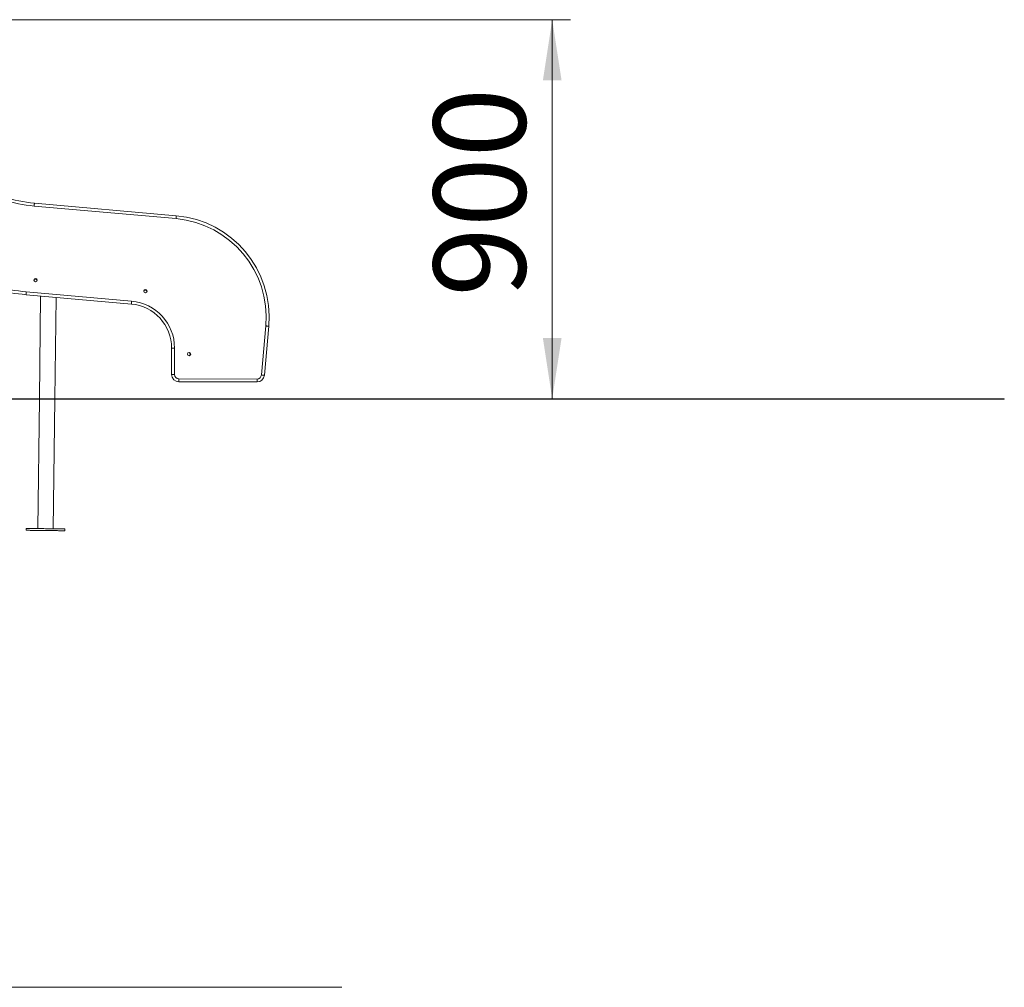
# Model space of a CAD drawing. Units: millimetres. Extents: x 13 to 174, y 17 to 264.
# Drawn here: x 121 to 174, y 174 to 227 of the extents above; entities that cross this region are included whole.
import ezdxf

# ---------------------------------------------------------------- set-up
doc = ezdxf.new("R2010")
doc.units = ezdxf.units.MM
doc.styles.add('SLDTEXTSTYLE0', font='TXT', dxfattribs={"width": 0.663})
doc.dimstyles.new('SLDDIMSTYLE0', dxfattribs={"dimtxt": 5, "dimasz": 3.302, "dimexe": 0, "dimexo": 0.0625, "dimgap": 1.25, "dimtad": 1, "dimtoh": 1, "dimlfac": 50, "dimrnd": 1e-09, "dimzin": 12, "dimdsep": 46, "dimtxsty": 'SLDTEXTSTYLE0', "dimsah": 1, "dimcen": 0.09, "dimadec": 0, "dimazin": 0, "dimtfac": 1, "dimtofl": 0, "dimtmove": 0, "dimatfit": 3, "dimfxl": 0, "dimfrac": 2, "dimtolj": 1, "dimtzin": 12, "dimarcsym": 0})

# ---------------------------------------------------------------- blocks, each defined once
blk = doc.blocks.new('*D2')
at = {"color": 7, "linetype": 'Continuous', "lineweight": 0}
for p, q in [((100.637, 226.976), (150.636, 226.976)), ((149.636, 226.976), (149.636, 206.376)), ((139.2, 206.376), (150.636, 206.376))]:
    blk.add_line(p, q, dxfattribs=at)
for points in [[(149.636, 226.976), (149.128, 223.674), (150.144, 223.674)], [(149.636, 206.376), (150.144, 209.678), (149.128, 209.678)]]:
    blk.add_solid(points, dxfattribs=at)
at = {"color": 7, "linetype": 'Continuous', "lineweight": 0, "insert": (143.19, 211.916), "char_height": 5, "attachment_point": 1, "rotation": 90, "style": 'SLDTEXTSTYLE0'}
blk.add_mtext('900', dxfattribs=at)

msp = doc.modelspace()

# ---------------------------------------------------------------- linework, layer by layer
at = {"color": 7, "linetype": 'Continuous', "lineweight": 15}
for p, q in [((129.19732, 216.16266), (121.48652, 216.84922)), ((121.50003, 217.00865), (129.21151, 216.32203)), ((126.76711, 211.51989), (121.04402, 212.02947)), ((121.05821, 212.18884), (126.7813, 211.67926)), ((121.83568, 211.95898), (121.76958, 206.37623)), ((122.60964, 206.37623), (122.67485, 211.88426)), ((133.83603, 207.66579), (134.07354, 210.33323)), ((134.23291, 210.31904), (133.9954, 207.6516)), ((128.95206, 207.69441), (128.95426, 209.12566)), ((129.11426, 209.12541), (129.11206, 207.69416)), ((133.59635, 207.28707), (129.35142, 207.2938)), ((129.35168, 207.45379), (133.5966, 207.44707)), ((71.6001, 206.37623), (138.2001, 206.37623)), ((71.6001, 206.35623), (138.2001, 206.35623)), ((121.76935, 206.35623), (121.68602, 199.31767)), ((122.52596, 199.30773), (122.60941, 206.35623)), ((138.2001, 206.37623), (138.2001, 206.35623)), ((138.2001, 206.37623), (174.2001, 206.37623)), ((138.2001, 206.35623), (174.2001, 206.35623)), ((174.2001, 206.37623), (174.2001, 206.35623)), ((121.05606, 199.32513), (121.05488, 199.22514)), ((123.15473, 199.20028), (123.15591, 199.30027)), ((138.2001, 174.38612), (71.6001, 174.38612))]:
    msp.add_line(p, q, dxfattribs=at)
at = {"color": 7, "linetype": 'Continuous', "lineweight": 15, "flags": 128}
for points in [[(129.19732, 216.16266), (129.20009, 216.19375), (129.20275, 216.22365), (129.20521, 216.2512), (129.20736, 216.27535), (129.20912, 216.29517), (129.21043, 216.3099), (129.21124, 216.31896), (129.21151, 216.32203)], [(121.04402, 212.02947), (121.04429, 212.03253), (121.0451, 212.0416), (121.04641, 212.05633), (121.04817, 212.07615), (121.05032, 212.1003), (121.05278, 212.12785), (121.05544, 212.15775), (121.05821, 212.18884)], [(126.76711, 211.51989), (126.76738, 211.52295), (126.76819, 211.53202), (126.7695, 211.54675), (126.77127, 211.56657), (126.77342, 211.59072), (126.77587, 211.61827), (126.77853, 211.64817), (126.7813, 211.67926)], [(134.07354, 210.33323), (134.10463, 210.33046), (134.13453, 210.32779), (134.16208, 210.32534), (134.18623, 210.32319), (134.20605, 210.32143), (134.22078, 210.32012), (134.22984, 210.31931), (134.23291, 210.31904)], [(128.95426, 209.12566), (128.95733, 209.12565), (128.96644, 209.12564), (128.98122, 209.12562), (129.00112, 209.12559), (129.02537, 209.12555), (129.05303, 209.12551), (129.08304, 209.12546), (129.11426, 209.12541)], [(128.95206, 207.69441), (128.95513, 207.69441), (128.96424, 207.69439), (128.97902, 207.69437), (128.99892, 207.69434), (129.02317, 207.6943), (129.05083, 207.69426), (129.08084, 207.69421), (129.11206, 207.69416)], [(133.83603, 207.66579), (133.86712, 207.66302), (133.89702, 207.66036), (133.92457, 207.6579), (133.94873, 207.65575), (133.96855, 207.65399), (133.98327, 207.65268), (133.99234, 207.65187), (133.9954, 207.6516)], [(129.35142, 207.2938), (129.35143, 207.29687), (129.35144, 207.30597), (129.35147, 207.32076), (129.3515, 207.34066), (129.35154, 207.3649), (129.35158, 207.39257), (129.35163, 207.42258), (129.35168, 207.45379)], [(133.5966, 207.44707), (133.59655, 207.41586), (133.5965, 207.38584), (133.59646, 207.35818), (133.59642, 207.33394), (133.59639, 207.31404), (133.59636, 207.29925), (133.59635, 207.29015), (133.59635, 207.28707)], [(121.05488, 199.22514), (121.05846, 199.2251), (121.0692, 199.22497), (121.087, 199.22476), (121.11176, 199.22447), (121.14331, 199.22409), (121.18142, 199.22364), (121.22584, 199.22312), (121.27626, 199.22252), (121.33235, 199.22185), (121.39371, 199.22113), (121.45992, 199.22034), (121.53055, 199.21951), (121.60509, 199.21863), (121.68305, 199.2177), (121.76389, 199.21675), (121.84706, 199.21576), (121.93199, 199.21476), (122.0181, 199.21374), (122.1048, 199.21271), (122.1915, 199.21168), (122.27761, 199.21066), (122.36254, 199.20966), (122.44571, 199.20867), (122.52655, 199.20772), (122.60451, 199.20679), (122.67906, 199.20591), (122.74968, 199.20507), (122.8159, 199.20429), (122.87726, 199.20356), (122.93334, 199.2029), (122.98376, 199.2023), (123.02818, 199.20178), (123.0663, 199.20133), (123.09784, 199.20095), (123.1226, 199.20066), (123.14041, 199.20045), (123.15114, 199.20032), (123.15473, 199.20028)], [(121.05606, 199.32513), (121.05965, 199.32509), (121.07038, 199.32496), (121.08819, 199.32475), (121.11295, 199.32446), (121.14449, 199.32409), (121.1826, 199.32363), (121.22702, 199.32311), (121.27745, 199.32251), (121.33353, 199.32185), (121.39489, 199.32112), (121.46111, 199.32034), (121.53173, 199.3195), (121.60628, 199.31862), (121.68424, 199.3177), (121.76507, 199.31674), (121.84824, 199.31575), (121.93317, 199.31475), (122.01928, 199.31373), (122.10599, 199.3127), (122.19269, 199.31168), (122.2788, 199.31066), (122.36373, 199.30965), (122.4469, 199.30867), (122.52774, 199.30771), (122.6057, 199.30679), (122.68024, 199.3059), (122.75086, 199.30507), (122.81708, 199.30428), (122.87844, 199.30356), (122.93452, 199.30289), (122.98495, 199.3023), (123.02937, 199.30177), (123.06748, 199.30132), (123.09902, 199.30094), (123.12378, 199.30065), (123.14159, 199.30044), (123.15233, 199.30031), (123.15591, 199.30027)]]:
    msp.add_lwpolyline(points, dxfattribs=at)
at = {"color": 7, "linetype": 'Continuous', "lineweight": 15}
for centre in [(121.56222, 212.81989), (127.53223, 212.22628), (129.90466, 208.79954)]:
    msp.add_circle(centre, 0.09, dxfattribs=at)
for centre, radius, start, end in [((122.06649, 224.0519), 7.226, 237.943796, 265.396393), ((122.06649, 224.0519), 7.066, 237.983038, 265.401848), ((128.72071, 210.80983), 5.374, 354.911877, 84.911877), ((128.72071, 210.80983), 5.534, 354.911877, 84.911877), ((121.55082, 212.76073), 0.11, 24.243445, 133.954977), ((122.11412, 224.04792), 12.066, 256.998313, 264.911877), ((127.52138, 212.16707), 0.11, 24.768736, 134.477191), ((126.55426, 209.12935), 2.4, 359.911877, 84.911877), ((126.55426, 209.12935), 2.56, 359.911877, 84.911877), ((129.84822, 208.80345), 0.11, 301.383346, 50.686984), ((129.35206, 207.69379), 0.4, 179.911877, 269.909264), ((129.35206, 207.69379), 0.24, 179.911877, 269.909264), ((133.59698, 207.68707), 0.4, 269.909264, 354.911877), ((133.59698, 207.68707), 0.24, 269.909264, 354.911877)]:
    msp.add_arc(centre, radius, start, end, dxfattribs=at)
at = {"color": 8, "linetype": 'Continuous', "lineweight": 15}
msp.add_arc((122.11412, 224.04792), 11.906, 256.678333, 264.911877, dxfattribs=at)
at = {"color": 7, "linetype": 'Continuous', "lineweight": 15}
msp.add_open_spline([(121.48652, 216.84922), (121.48663, 216.85051), (121.48762, 216.86225), (121.49013, 216.8918), (121.49383, 216.93542), (121.49725, 216.97587), (121.49958, 217.00336), (121.49988, 217.00688), (121.50003, 217.00865)], degree=3, knots=[0, 0, 0, 0, 0.01554738, 0.14130481, 0.35597871, 0.57065343, 0.78532859, 1, 1, 1, 1], dxfattribs=at)

# ---------------------------------------------------------------- dimensions: what is measured, and where the dimension line sits
at = {"color": 7, "linetype": 'Continuous', "lineweight": 0}
dim = msp.add_linear_dim(base=(149.63579, 206.37623), p1=(99.63694, 226.97623), p2=(138.2001, 206.37623), angle=90, dimstyle='SLDDIMSTYLE0', dxfattribs=at)
dim.commit()
dim.dimension.update_dxf_attribs({"geometry": '*D2', "text_midpoint": (149.63579, 217.45712), "dimtype": 160})

doc.saveas('drawing.dxf')
